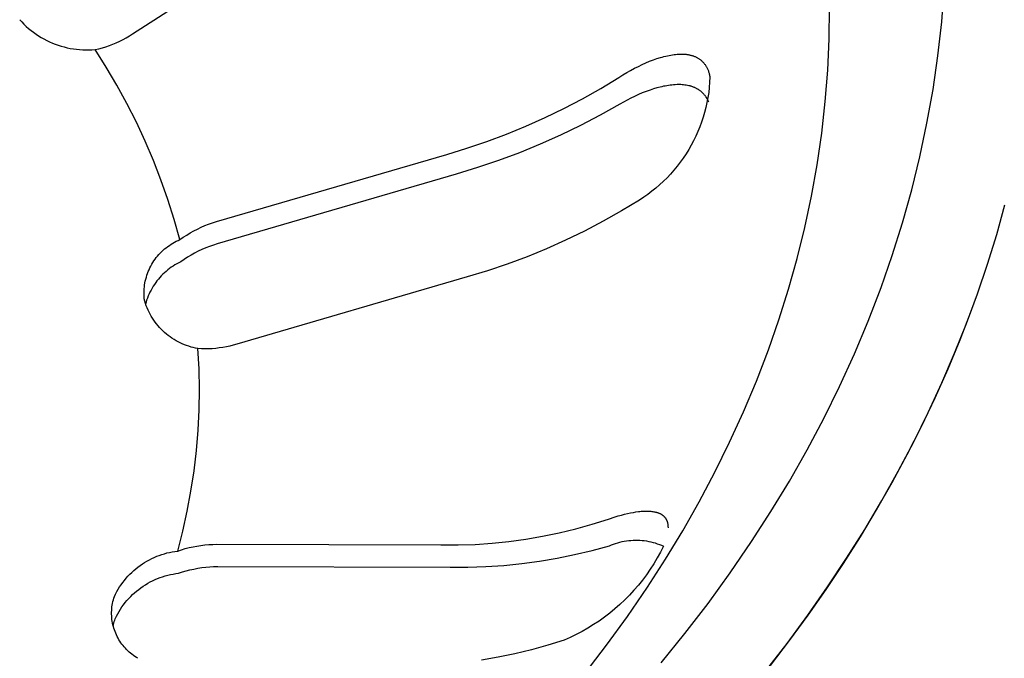
# Model space of a CAD drawing. Units: millimetres. Extents: x -928 to 1214, y -667 to 454.
# Drawn here: x -653 to -639, y -552 to -543 of the extents above; entities that cross this region are included whole.
import ezdxf

# ---------------------------------------------------------------- set-up
doc = ezdxf.new("R2010")
doc.units = ezdxf.units.MM
doc.header["$MEASUREMENT"] = 0
doc.layers.add('Default', color=7, linetype='Continuous', true_color=0x000000)

msp = doc.modelspace()

# ---------------------------------------------------------------- linework, layer by layer
at = {"layer": 'Default', "color": 7, "true_color": 0xffffff}
for p, q in [((-651.123, -543.267), (-648.222, -541.381)), ((-639.473, -543.093), (-639.435, -542.612)), ((-641.092, -543.338), (-641.087, -542.887)), ((-652.749, -543.061), (-652.719, -543.094)), ((-652.719, -543.094), (-652.687, -543.126)), ((-652.687, -543.126), (-652.654, -543.157)), ((-639.527, -543.582), (-639.473, -543.093)), ((-652.654, -543.157), (-652.621, -543.186)), ((-652.621, -543.186), (-652.586, -543.215)), ((-652.586, -543.215), (-652.551, -543.242)), ((-652.551, -543.242), (-652.514, -543.268)), ((-652.514, -543.268), (-652.477, -543.293)), ((-651.168, -543.295), (-651.123, -543.267)), ((-652.477, -543.293), (-652.438, -543.316)), ((-652.438, -543.316), (-652.399, -543.339)), ((-652.399, -543.339), (-652.36, -543.359)), ((-652.36, -543.359), (-652.319, -543.379)), ((-652.319, -543.379), (-652.278, -543.397)), ((-652.278, -543.397), (-652.236, -543.413)), ((-652.236, -543.413), (-652.194, -543.428)), ((-651.457, -543.433), (-651.407, -543.414)), ((-651.407, -543.414), (-651.358, -543.393)), ((-651.358, -543.393), (-651.309, -543.371)), ((-651.309, -543.371), (-651.261, -543.347)), ((-651.261, -543.347), (-651.214, -543.322)), ((-651.214, -543.322), (-651.168, -543.295)), ((-641.113, -543.79), (-641.092, -543.338)), ((-652.194, -543.428), (-652.151, -543.442)), ((-652.151, -543.442), (-652.108, -543.454)), ((-652.108, -543.454), (-652.064, -543.465)), ((-652.064, -543.465), (-652.02, -543.474)), ((-652.02, -543.474), (-651.976, -543.482)), ((-651.976, -543.482), (-651.932, -543.488)), ((-651.932, -543.488), (-651.887, -543.492)), ((-651.887, -543.492), (-651.842, -543.495)), ((-651.842, -543.495), (-651.798, -543.497)), ((-651.798, -543.497), (-651.753, -543.496)), ((-651.753, -543.496), (-651.708, -543.495)), ((-651.708, -543.495), (-651.663, -543.492)), ((-651.663, -543.492), (-651.611, -543.479)), ((-651.502, -543.746), (-651.663, -543.492)), ((-651.611, -543.479), (-651.559, -543.466)), ((-651.559, -543.466), (-651.508, -543.45)), ((-651.508, -543.45), (-651.457, -543.433)), ((-643.351, -543.567), (-643.327, -543.564)), ((-643.327, -543.564), (-643.304, -543.561)), ((-643.304, -543.561), (-643.281, -543.559)), ((-643.281, -543.559), (-643.259, -543.558)), ((-643.259, -543.558), (-643.238, -543.557)), ((-643.238, -543.557), (-643.216, -543.557)), ((-643.216, -543.557), (-643.195, -543.557)), ((-643.195, -543.557), (-643.174, -543.558)), ((-643.174, -543.558), (-643.164, -543.559)), ((-643.164, -543.559), (-643.154, -543.56)), ((-643.154, -543.56), (-643.144, -543.561)), ((-643.144, -543.561), (-643.134, -543.563)), ((-643.134, -543.563), (-643.124, -543.564)), ((-643.124, -543.564), (-643.114, -543.566)), ((-643.114, -543.566), (-643.105, -543.568)), ((-643.841, -543.733), (-643.786, -543.706)), ((-643.786, -543.706), (-643.732, -543.682)), ((-643.732, -543.682), (-643.678, -543.66)), ((-643.678, -543.66), (-643.625, -543.64)), ((-643.625, -543.64), (-643.573, -543.622)), ((-643.573, -543.622), (-643.522, -543.606)), ((-643.522, -543.606), (-643.497, -543.599)), ((-643.497, -543.599), (-643.472, -543.592)), ((-643.472, -543.592), (-643.447, -543.586)), ((-643.447, -543.586), (-643.423, -543.58)), ((-643.423, -543.58), (-643.398, -543.575)), ((-643.398, -543.575), (-643.375, -543.571)), ((-643.375, -543.571), (-643.351, -543.567)), ((-643.105, -543.568), (-643.095, -543.57)), ((-643.095, -543.57), (-643.086, -543.572)), ((-643.086, -543.572), (-643.076, -543.575)), ((-643.076, -543.575), (-643.067, -543.577)), ((-643.067, -543.577), (-643.058, -543.58)), ((-643.058, -543.58), (-643.049, -543.583)), ((-643.049, -543.583), (-643.04, -543.586)), ((-643.04, -543.586), (-643.031, -543.59)), ((-643.031, -543.59), (-643.023, -543.593)), ((-643.023, -543.593), (-643.014, -543.597)), ((-643.014, -543.597), (-643.006, -543.601)), ((-643.006, -543.601), (-642.998, -543.605)), ((-642.998, -543.605), (-642.99, -543.61)), ((-642.99, -543.61), (-642.982, -543.614)), ((-642.982, -543.614), (-642.974, -543.619)), ((-642.974, -543.619), (-642.966, -543.624)), ((-642.966, -543.624), (-642.958, -543.629)), ((-642.958, -543.629), (-642.951, -543.635)), ((-642.951, -543.635), (-642.944, -543.64)), ((-642.944, -543.64), (-642.937, -543.646)), ((-642.937, -543.646), (-642.93, -543.652)), ((-642.93, -543.652), (-642.923, -543.658)), ((-642.923, -543.658), (-642.916, -543.665)), ((-642.916, -543.665), (-642.91, -543.672)), ((-642.91, -543.672), (-642.903, -543.679)), ((-642.903, -543.679), (-642.897, -543.686)), ((-642.897, -543.686), (-642.891, -543.693)), ((-642.891, -543.693), (-642.886, -543.701)), ((-642.886, -543.701), (-642.88, -543.708)), ((-639.598, -544.069), (-639.527, -543.582)), ((-651.349, -544.005), (-651.502, -543.746)), ((-644.066, -543.857), (-644.009, -543.823)), ((-644.009, -543.823), (-643.952, -543.791)), ((-643.952, -543.791), (-643.896, -543.761)), ((-643.896, -543.761), (-643.841, -543.733)), ((-642.88, -543.708), (-642.874, -543.717)), ((-642.874, -543.717), (-642.869, -543.725)), ((-642.869, -543.725), (-642.864, -543.733)), ((-642.864, -543.733), (-642.859, -543.742)), ((-642.859, -543.742), (-642.854, -543.751)), ((-642.854, -543.751), (-642.85, -543.76)), ((-642.85, -543.76), (-642.845, -543.77)), ((-642.845, -543.77), (-642.841, -543.779)), ((-642.841, -543.779), (-642.837, -543.789)), ((-642.837, -543.789), (-642.833, -543.8)), ((-642.833, -543.8), (-642.83, -543.81)), ((-642.83, -543.81), (-642.826, -543.821)), ((-642.826, -543.821), (-642.823, -543.832)), ((-642.823, -543.832), (-642.82, -543.843)), ((-642.82, -543.843), (-642.817, -543.854)), ((-641.149, -544.24), (-641.113, -543.79)), ((-644.381, -544.05), (-644.123, -543.893)), ((-644.123, -543.893), (-644.066, -543.857)), ((-642.814, -543.963), (-642.82, -544.036)), ((-642.817, -543.854), (-642.815, -543.866)), ((-642.815, -543.866), (-642.812, -543.878)), ((-642.81, -543.89), (-642.814, -543.963)), ((-642.812, -543.878), (-642.81, -543.89)), ((-651.205, -544.27), (-651.349, -544.005)), ((-644.644, -544.199), (-644.381, -544.05)), ((-643.785, -544.117), (-643.84, -544.141)), ((-643.728, -544.095), (-643.785, -544.117)), ((-643.671, -544.075), (-643.728, -544.095)), ((-643.624, -544.059), (-643.671, -544.075)), ((-643.577, -544.045), (-643.624, -544.059)), ((-643.529, -544.032), (-643.577, -544.045)), ((-643.505, -544.027), (-643.529, -544.032)), ((-643.48, -544.021), (-643.505, -544.027)), ((-643.456, -544.017), (-643.48, -544.021)), ((-643.432, -544.012), (-643.456, -544.017)), ((-643.407, -544.008), (-643.432, -544.012)), ((-643.383, -544.005), (-643.407, -544.008)), ((-643.358, -544.002), (-643.383, -544.005)), ((-643.334, -544), (-643.358, -544.002)), ((-643.309, -543.998), (-643.334, -544)), ((-643.284, -543.997), (-643.309, -543.998)), ((-643.265, -543.997), (-643.284, -543.997)), ((-643.246, -543.997), (-643.265, -543.997)), ((-643.227, -543.997), (-643.246, -543.997)), ((-643.208, -543.998), (-643.227, -543.997)), ((-643.189, -544), (-643.208, -543.998)), ((-643.17, -544.002), (-643.189, -544)), ((-643.151, -544.005), (-643.17, -544.002)), ((-643.132, -544.008), (-643.151, -544.005)), ((-643.115, -544.012), (-643.132, -544.008)), ((-643.106, -544.014), (-643.115, -544.012)), ((-643.097, -544.016), (-643.106, -544.014)), ((-643.088, -544.018), (-643.097, -544.016)), ((-643.08, -544.021), (-643.088, -544.018)), ((-643.071, -544.024), (-643.08, -544.021)), ((-643.063, -544.027), (-643.071, -544.024)), ((-643.054, -544.03), (-643.063, -544.027)), ((-643.046, -544.033), (-643.054, -544.03)), ((-643.037, -544.036), (-643.046, -544.033)), ((-643.029, -544.04), (-643.037, -544.036)), ((-643.021, -544.044), (-643.029, -544.04)), ((-643.013, -544.048), (-643.021, -544.044)), ((-643.005, -544.052), (-643.013, -544.048)), ((-642.997, -544.056), (-643.005, -544.052)), ((-642.99, -544.06), (-642.997, -544.056)), ((-642.983, -544.064), (-642.99, -544.06)), ((-642.976, -544.068), (-642.983, -544.064)), ((-642.969, -544.073), (-642.976, -544.068)), ((-642.963, -544.077), (-642.969, -544.073)), ((-642.956, -544.082), (-642.963, -544.077)), ((-642.95, -544.087), (-642.956, -544.082)), ((-642.943, -544.092), (-642.95, -544.087)), ((-642.937, -544.097), (-642.943, -544.092)), ((-642.931, -544.102), (-642.937, -544.097)), ((-642.925, -544.107), (-642.931, -544.102)), ((-642.919, -544.113), (-642.925, -544.107)), ((-642.913, -544.118), (-642.919, -544.113)), ((-642.908, -544.124), (-642.913, -544.118)), ((-642.902, -544.13), (-642.908, -544.124)), ((-642.897, -544.136), (-642.902, -544.13)), ((-642.828, -544.109), (-642.839, -544.181)), ((-642.82, -544.036), (-642.828, -544.109)), ((-639.685, -544.553), (-639.598, -544.069)), ((-651.069, -544.538), (-651.205, -544.27)), ((-644.912, -544.34), (-644.644, -544.199)), ((-644.057, -544.249), (-644.109, -544.279)), ((-644.004, -544.22), (-644.057, -544.249)), ((-643.95, -544.192), (-644.004, -544.22)), ((-643.895, -544.166), (-643.95, -544.192)), ((-643.84, -544.141), (-643.895, -544.166)), ((-642.891, -544.142), (-642.897, -544.136)), ((-642.886, -544.148), (-642.891, -544.142)), ((-642.881, -544.155), (-642.886, -544.148)), ((-642.876, -544.161), (-642.881, -544.155)), ((-642.871, -544.168), (-642.876, -544.161)), ((-642.866, -544.175), (-642.871, -544.168)), ((-642.853, -544.253), (-642.869, -544.325)), ((-642.862, -544.182), (-642.866, -544.175)), ((-642.857, -544.189), (-642.862, -544.182)), ((-642.853, -544.196), (-642.857, -544.189)), ((-642.839, -544.181), (-642.853, -544.253)), ((-642.849, -544.203), (-642.853, -544.196)), ((-642.845, -544.21), (-642.849, -544.203)), ((-642.841, -544.218), (-642.845, -544.21)), ((-642.837, -544.225), (-642.841, -544.218)), ((-642.834, -544.232), (-642.837, -544.225)), ((-642.83, -544.24), (-642.834, -544.232)), ((-642.827, -544.248), (-642.83, -544.24)), ((-641.2, -544.697), (-641.149, -544.24)), ((-645.184, -544.472), (-644.912, -544.34)), ((-644.109, -544.279), (-644.389, -544.436)), ((-642.887, -544.396), (-642.907, -544.466)), ((-642.869, -544.325), (-642.887, -544.396)), ((-650.942, -544.811), (-651.069, -544.538)), ((-645.46, -544.595), (-645.184, -544.472)), ((-644.389, -544.436), (-644.674, -544.585)), ((-642.93, -544.535), (-642.956, -544.604)), ((-642.907, -544.466), (-642.93, -544.535)), ((-639.787, -545.035), (-639.685, -544.553)), ((-645.74, -544.71), (-645.46, -544.595)), ((-644.674, -544.585), (-644.963, -544.724)), ((-642.983, -544.672), (-643.013, -544.739)), ((-642.956, -544.604), (-642.983, -544.672)), ((-641.267, -545.152), (-641.2, -544.697)), ((-650.824, -545.088), (-650.942, -544.811)), ((-646.31, -544.913), (-646.023, -544.816)), ((-646.023, -544.816), (-645.74, -544.71)), ((-644.963, -544.724), (-645.256, -544.855)), ((-643.045, -544.804), (-643.079, -544.869)), ((-643.013, -544.739), (-643.045, -544.804)), ((-646.599, -545.001), (-646.31, -544.913)), ((-645.553, -544.977), (-645.854, -545.089)), ((-645.256, -544.855), (-645.553, -544.977)), ((-643.116, -544.933), (-643.154, -544.995)), ((-643.079, -544.869), (-643.116, -544.933)), ((-650.715, -545.368), (-650.824, -545.088)), ((-649.916, -545.97), (-646.599, -545.001)), ((-645.854, -545.089), (-646.158, -545.192)), ((-643.238, -545.115), (-643.282, -545.173)), ((-643.195, -545.056), (-643.238, -545.115)), ((-643.154, -544.995), (-643.195, -545.056)), ((-639.905, -545.513), (-639.787, -545.035)), ((-646.158, -545.192), (-646.465, -545.286)), ((-643.329, -545.23), (-643.378, -545.284)), ((-643.282, -545.173), (-643.329, -545.23)), ((-641.348, -545.605), (-641.267, -545.152)), ((-650.615, -545.652), (-650.715, -545.368)), ((-646.465, -545.286), (-649.904, -546.291)), ((-643.48, -545.389), (-643.534, -545.439)), ((-643.428, -545.338), (-643.48, -545.389)), ((-643.378, -545.284), (-643.428, -545.338)), ((-643.646, -545.533), (-643.705, -545.577)), ((-643.589, -545.487), (-643.646, -545.533)), ((-643.534, -545.439), (-643.589, -545.487)), ((-640.037, -545.987), (-639.905, -545.513)), ((-650.524, -545.939), (-650.615, -545.652)), ((-643.826, -545.659), (-644.084, -545.816)), ((-643.764, -545.619), (-643.826, -545.659)), ((-643.705, -545.577), (-643.764, -545.619)), ((-641.444, -546.055), (-641.348, -545.605)), ((-644.084, -545.816), (-644.348, -545.965)), ((-638.681, -546.154), (-638.562, -545.726)), ((-650.442, -546.229), (-650.524, -545.939)), ((-649.972, -545.988), (-649.916, -545.97)), ((-644.348, -545.965), (-644.616, -546.106)), ((-650.294, -546.132), (-650.242, -546.104)), ((-650.242, -546.104), (-650.19, -546.077)), ((-650.19, -546.077), (-650.137, -546.052)), ((-650.137, -546.052), (-650.083, -546.028)), ((-650.083, -546.028), (-650.028, -546.007)), ((-650.028, -546.007), (-649.972, -545.988)), ((-644.616, -546.106), (-644.888, -546.238)), ((-641.554, -546.502), (-641.444, -546.055)), ((-640.185, -546.457), (-640.037, -545.987)), ((-650.52, -546.266), (-650.494, -546.253)), ((-650.494, -546.253), (-650.468, -546.241)), ((-650.468, -546.241), (-650.442, -546.229)), ((-650.442, -546.229), (-650.394, -546.195)), ((-650.394, -546.195), (-650.344, -546.163)), ((-650.344, -546.163), (-650.294, -546.132)), ((-644.888, -546.238), (-645.164, -546.361)), ((-638.813, -546.582), (-638.681, -546.154)), ((-650.705, -546.403), (-650.684, -546.383)), ((-650.684, -546.383), (-650.662, -546.364)), ((-650.662, -546.364), (-650.64, -546.346)), ((-650.64, -546.346), (-650.617, -546.328)), ((-650.617, -546.328), (-650.594, -546.312)), ((-650.594, -546.312), (-650.57, -546.296)), ((-650.57, -546.296), (-650.545, -546.281)), ((-650.545, -546.281), (-650.52, -546.266)), ((-650.178, -546.397), (-650.23, -546.424)), ((-650.124, -546.372), (-650.178, -546.397)), ((-650.07, -546.349), (-650.124, -546.372)), ((-650.015, -546.328), (-650.07, -546.349)), ((-649.96, -546.308), (-650.015, -546.328)), ((-649.904, -546.291), (-649.96, -546.308)), ((-645.164, -546.361), (-645.444, -546.476)), ((-650.831, -546.56), (-650.816, -546.536)), ((-650.816, -546.536), (-650.799, -546.512)), ((-650.799, -546.512), (-650.782, -546.489)), ((-650.782, -546.489), (-650.764, -546.467)), ((-650.764, -546.467), (-650.745, -546.445)), ((-650.745, -546.445), (-650.725, -546.424)), ((-650.725, -546.424), (-650.705, -546.403)), ((-650.381, -546.516), (-650.43, -546.549)), ((-650.332, -546.483), (-650.381, -546.516)), ((-650.282, -546.453), (-650.332, -546.483)), ((-650.23, -546.424), (-650.282, -546.453)), ((-645.444, -546.476), (-645.728, -546.582)), ((-641.679, -546.945), (-641.554, -546.502)), ((-640.346, -546.921), (-640.185, -546.457)), ((-650.897, -546.688), (-650.886, -546.662)), ((-650.886, -546.662), (-650.873, -546.636)), ((-650.873, -546.636), (-650.86, -546.61)), ((-650.86, -546.61), (-650.846, -546.585)), ((-650.846, -546.585), (-650.831, -546.56)), ((-650.617, -546.666), (-650.642, -546.686)), ((-650.592, -546.646), (-650.617, -546.666)), ((-650.566, -546.628), (-650.592, -546.646)), ((-650.54, -546.61), (-650.566, -546.628)), ((-650.513, -546.594), (-650.54, -546.61)), ((-650.486, -546.578), (-650.513, -546.594)), ((-650.458, -546.563), (-650.486, -546.578)), ((-650.43, -546.549), (-650.458, -546.563)), ((-646.015, -546.679), (-646.304, -546.767)), ((-645.728, -546.582), (-646.015, -546.679)), ((-638.958, -547.01), (-638.813, -546.582)), ((-650.945, -546.854), (-650.94, -546.826)), ((-650.94, -546.826), (-650.933, -546.798)), ((-650.933, -546.798), (-650.925, -546.77)), ((-650.925, -546.77), (-650.917, -546.743)), ((-650.917, -546.743), (-650.907, -546.715)), ((-650.907, -546.715), (-650.897, -546.688)), ((-650.772, -546.823), (-650.791, -546.848)), ((-650.752, -546.798), (-650.772, -546.823)), ((-650.732, -546.774), (-650.752, -546.798)), ((-650.71, -546.751), (-650.732, -546.774)), ((-650.688, -546.729), (-650.71, -546.751)), ((-650.665, -546.707), (-650.688, -546.729)), ((-650.642, -546.686), (-650.665, -546.707)), ((-646.304, -546.767), (-649.624, -547.737)), ((-650.959, -546.969), (-650.957, -546.94)), ((-650.959, -546.998), (-650.959, -546.969)), ((-650.957, -546.94), (-650.954, -546.911)), ((-650.954, -546.911), (-650.95, -546.883)), ((-650.95, -546.883), (-650.945, -546.854)), ((-650.858, -546.955), (-650.873, -546.984)), ((-650.843, -546.928), (-650.858, -546.955)), ((-650.826, -546.901), (-650.843, -546.928)), ((-650.809, -546.874), (-650.826, -546.901)), ((-650.791, -546.848), (-650.809, -546.874)), ((-641.817, -547.384), (-641.679, -546.945)), ((-640.53, -547.402), (-640.346, -546.921)), ((-650.959, -547.027), (-650.959, -546.998)), ((-650.958, -547.055), (-650.959, -547.027)), ((-650.956, -547.084), (-650.958, -547.055)), ((-650.947, -547.117), (-650.956, -547.084)), ((-650.921, -547.1), (-650.93, -547.131)), ((-650.91, -547.071), (-650.921, -547.1)), ((-650.899, -547.041), (-650.91, -547.071)), ((-650.886, -547.012), (-650.899, -547.041)), ((-650.873, -546.984), (-650.886, -547.012)), ((-639.116, -547.438), (-638.958, -547.01)), ((-650.937, -547.149), (-650.947, -547.117)), ((-650.93, -547.131), (-650.938, -547.161)), ((-650.926, -547.181), (-650.937, -547.149)), ((-650.913, -547.212), (-650.926, -547.181)), ((-650.9, -547.243), (-650.913, -547.212)), ((-650.886, -547.273), (-650.9, -547.243)), ((-639.207, -547.672), (-639.043, -547.247)), ((-650.87, -547.303), (-650.886, -547.273)), ((-650.854, -547.333), (-650.87, -547.303)), ((-650.836, -547.362), (-650.854, -547.333)), ((-650.818, -547.39), (-650.836, -547.362)), ((-650.798, -547.417), (-650.818, -547.39)), ((-641.968, -547.819), (-641.817, -547.384)), ((-650.778, -547.444), (-650.798, -547.417)), ((-650.756, -547.47), (-650.778, -547.444)), ((-650.734, -547.496), (-650.756, -547.47)), ((-650.711, -547.52), (-650.734, -547.496)), ((-650.687, -547.544), (-650.711, -547.52)), ((-640.729, -547.876), (-640.53, -547.402)), ((-639.287, -547.866), (-639.116, -547.438)), ((-650.662, -547.567), (-650.687, -547.544)), ((-650.637, -547.589), (-650.662, -547.567)), ((-650.61, -547.61), (-650.637, -547.589)), ((-650.583, -547.63), (-650.61, -547.61)), ((-650.556, -547.649), (-650.583, -547.63)), ((-650.527, -547.667), (-650.556, -547.649)), ((-650.498, -547.685), (-650.527, -547.667)), ((-639.381, -548.092), (-639.207, -547.672)), ((-650.469, -547.701), (-650.498, -547.685)), ((-650.439, -547.716), (-650.469, -547.701)), ((-650.408, -547.73), (-650.439, -547.716)), ((-650.377, -547.743), (-650.408, -547.73)), ((-650.346, -547.755), (-650.377, -547.743)), ((-650.314, -547.766), (-650.346, -547.755)), ((-650.281, -547.776), (-650.314, -547.766)), ((-650.249, -547.785), (-650.281, -547.776)), ((-650.216, -547.792), (-650.249, -547.785)), ((-650.183, -547.798), (-650.216, -547.792)), ((-650.132, -547.801), (-650.183, -547.798)), ((-650.167, -548.092), (-650.183, -547.798)), ((-650.08, -547.802), (-650.132, -547.801)), ((-650.029, -547.802), (-650.08, -547.802)), ((-649.977, -547.8), (-650.029, -547.802)), ((-649.926, -547.796), (-649.977, -547.8)), ((-649.875, -547.79), (-649.926, -547.796)), ((-649.824, -547.783), (-649.875, -547.79)), ((-649.773, -547.774), (-649.824, -547.783)), ((-649.723, -547.763), (-649.773, -547.774)), ((-649.673, -547.751), (-649.723, -547.763)), ((-649.624, -547.737), (-649.673, -547.751)), ((-642.14, -548.268), (-641.968, -547.819)), ((-640.943, -548.344), (-640.729, -547.876)), ((-639.47, -548.292), (-639.287, -547.866)), ((-650.162, -548.387), (-650.167, -548.092)), ((-639.566, -548.508), (-639.381, -548.092)), ((-642.327, -548.711), (-642.14, -548.268)), ((-641.17, -548.805), (-640.943, -548.344)), ((-639.666, -548.718), (-639.47, -548.292)), ((-650.166, -548.681), (-650.162, -548.387)), ((-639.762, -548.919), (-639.566, -548.508)), ((-650.181, -548.975), (-650.166, -548.681)), ((-642.526, -549.148), (-642.327, -548.711)), ((-641.411, -549.259), (-641.17, -548.805)), ((-639.876, -549.142), (-639.666, -548.718)), ((-639.968, -549.325), (-639.762, -548.919)), ((-650.205, -549.269), (-650.181, -548.975)), ((-642.739, -549.579), (-642.526, -549.148)), ((-640.098, -549.565), (-639.876, -549.142)), ((-650.239, -549.561), (-650.205, -549.269)), ((-641.665, -549.707), (-641.411, -549.259)), ((-640.184, -549.726), (-639.968, -549.325)), ((-650.283, -549.852), (-650.239, -549.561)), ((-642.964, -550.004), (-642.739, -549.579)), ((-640.333, -549.985), (-640.098, -549.565)), ((-641.931, -550.147), (-641.665, -549.707)), ((-640.41, -550.121), (-640.184, -549.726)), ((-650.337, -550.142), (-650.283, -549.852)), ((-643.202, -550.422), (-642.964, -550.004)), ((-640.581, -550.403), (-640.333, -549.985)), ((-650.401, -550.429), (-650.337, -550.142)), ((-644.271, -550.255), (-644.177, -550.224)), ((-644.177, -550.224), (-644.13, -550.209)), ((-644.13, -550.209), (-644.082, -550.196)), ((-644.082, -550.196), (-644.04, -550.185)), ((-644.04, -550.185), (-643.998, -550.175)), ((-643.998, -550.175), (-643.955, -550.166)), ((-643.955, -550.166), (-643.912, -550.158)), ((-643.912, -550.158), (-643.875, -550.152)), ((-643.875, -550.152), (-643.837, -550.147)), ((-643.837, -550.147), (-643.818, -550.145)), ((-643.818, -550.145), (-643.799, -550.143)), ((-643.799, -550.143), (-643.78, -550.142)), ((-643.78, -550.142), (-643.761, -550.141)), ((-643.761, -550.141), (-643.745, -550.14)), ((-643.745, -550.14), (-643.728, -550.14)), ((-643.728, -550.14), (-643.712, -550.14)), ((-643.712, -550.14), (-643.696, -550.141)), ((-643.696, -550.141), (-643.679, -550.142)), ((-643.679, -550.142), (-643.663, -550.143)), ((-643.663, -550.143), (-643.647, -550.145)), ((-643.647, -550.145), (-643.63, -550.147)), ((-643.63, -550.147), (-643.618, -550.149)), ((-643.618, -550.149), (-643.605, -550.151)), ((-643.605, -550.151), (-643.593, -550.154)), ((-643.593, -550.154), (-643.581, -550.157)), ((-643.581, -550.157), (-643.575, -550.159)), ((-643.575, -550.159), (-643.569, -550.16)), ((-643.569, -550.16), (-643.563, -550.162)), ((-643.563, -550.162), (-643.557, -550.164)), ((-643.557, -550.164), (-643.551, -550.167)), ((-643.551, -550.167), (-643.545, -550.169)), ((-643.545, -550.169), (-643.539, -550.171)), ((-643.539, -550.171), (-643.533, -550.174)), ((-643.533, -550.174), (-643.529, -550.176)), ((-643.529, -550.176), (-643.524, -550.179)), ((-643.524, -550.179), (-643.519, -550.181)), ((-643.519, -550.181), (-643.514, -550.184)), ((-643.514, -550.184), (-643.51, -550.186)), ((-643.51, -550.186), (-643.505, -550.189)), ((-643.505, -550.189), (-643.501, -550.192)), ((-643.501, -550.192), (-643.496, -550.195)), ((-643.496, -550.195), (-643.492, -550.198)), ((-643.492, -550.198), (-643.488, -550.202)), ((-643.488, -550.202), (-643.483, -550.205)), ((-643.483, -550.205), (-643.479, -550.208)), ((-643.479, -550.208), (-643.475, -550.212)), ((-643.475, -550.212), (-643.472, -550.216)), ((-643.472, -550.216), (-643.468, -550.219)), ((-643.468, -550.219), (-643.464, -550.223)), ((-643.464, -550.223), (-643.461, -550.227)), ((-643.461, -550.227), (-643.458, -550.231)), ((-642.21, -550.579), (-641.931, -550.147)), ((-640.644, -550.511), (-640.41, -550.121)), ((-644.741, -550.394), (-644.505, -550.328)), ((-644.505, -550.328), (-644.271, -550.255)), ((-643.458, -550.231), (-643.455, -550.235)), ((-643.455, -550.235), (-643.452, -550.239)), ((-643.452, -550.239), (-643.449, -550.243)), ((-643.449, -550.243), (-643.446, -550.248)), ((-643.446, -550.248), (-643.443, -550.252)), ((-643.443, -550.252), (-643.441, -550.256)), ((-643.441, -550.256), (-643.439, -550.261)), ((-643.439, -550.261), (-643.436, -550.265)), ((-643.436, -550.265), (-643.434, -550.27)), ((-643.434, -550.27), (-643.432, -550.274)), ((-643.432, -550.274), (-643.43, -550.279)), ((-643.43, -550.279), (-643.428, -550.284)), ((-643.428, -550.284), (-643.427, -550.289)), ((-643.427, -550.289), (-643.425, -550.294)), ((-643.425, -550.294), (-643.423, -550.299)), ((-643.423, -550.299), (-643.422, -550.304)), ((-643.422, -550.304), (-643.42, -550.31)), ((-643.42, -550.31), (-643.419, -550.315)), ((-643.419, -550.315), (-643.418, -550.321)), ((-643.418, -550.321), (-643.417, -550.326)), ((-643.417, -550.326), (-643.416, -550.332)), ((-643.416, -550.332), (-643.416, -550.337)), ((-643.416, -550.337), (-643.415, -550.343)), ((-643.415, -550.343), (-643.414, -550.349)), ((-643.414, -550.349), (-643.414, -550.36)), ((-643.414, -550.36), (-643.413, -550.371)), ((-643.413, -550.371), (-643.413, -550.382)), ((-650.474, -550.715), (-650.401, -550.429)), ((-645.461, -550.543), (-645.219, -550.502)), ((-645.219, -550.502), (-644.979, -550.452)), ((-644.979, -550.452), (-644.741, -550.394)), ((-643.451, -550.833), (-643.202, -550.422)), ((-640.887, -550.893), (-640.644, -550.511)), ((-640.842, -550.819), (-640.581, -550.403)), ((-650.309, -550.666), (-650.253, -550.653)), ((-650.253, -550.653), (-650.196, -550.643)), ((-650.196, -550.643), (-650.14, -550.634)), ((-650.14, -550.634), (-650.083, -550.627)), ((-650.083, -550.627), (-650.025, -550.622)), ((-650.025, -550.622), (-649.968, -550.619)), ((-649.968, -550.619), (-649.911, -550.617)), ((-649.911, -550.617), (-646.683, -550.628)), ((-646.683, -550.628), (-646.437, -550.627)), ((-646.437, -550.627), (-646.192, -550.619)), ((-646.192, -550.619), (-645.948, -550.602)), ((-645.948, -550.602), (-645.704, -550.576)), ((-645.704, -550.576), (-645.461, -550.543)), ((-644.507, -550.708), (-644.258, -550.641)), ((-644.258, -550.641), (-644.228, -550.628)), ((-644.228, -550.628), (-644.198, -550.616)), ((-644.198, -550.616), (-644.168, -550.606)), ((-644.168, -550.606), (-644.137, -550.596)), ((-644.137, -550.596), (-644.106, -550.587)), ((-644.106, -550.587), (-644.075, -550.58)), ((-644.075, -550.58), (-644.043, -550.573)), ((-644.043, -550.573), (-644.012, -550.568)), ((-644.012, -550.568), (-643.98, -550.564)), ((-643.98, -550.564), (-643.948, -550.561)), ((-643.948, -550.561), (-643.916, -550.559)), ((-643.916, -550.559), (-643.884, -550.558)), ((-643.884, -550.558), (-643.851, -550.558)), ((-643.851, -550.558), (-643.819, -550.559)), ((-643.819, -550.559), (-643.787, -550.562)), ((-643.787, -550.562), (-643.755, -550.565)), ((-643.755, -550.565), (-643.723, -550.57)), ((-643.723, -550.57), (-643.692, -550.576)), ((-643.692, -550.576), (-643.66, -550.582)), ((-643.66, -550.582), (-643.629, -550.59)), ((-643.629, -550.59), (-643.598, -550.599)), ((-643.598, -550.599), (-643.568, -550.609)), ((-643.568, -550.609), (-643.538, -550.62)), ((-643.538, -550.62), (-643.508, -550.632)), ((-643.478, -550.646), (-643.522, -550.731)), ((-643.508, -550.632), (-643.478, -550.646)), ((-642.517, -551.029), (-642.21, -550.579)), ((-650.812, -550.807), (-650.776, -550.791)), ((-650.776, -550.791), (-650.74, -550.777)), ((-650.74, -550.777), (-650.703, -550.765)), ((-650.703, -550.765), (-650.666, -550.753)), ((-650.666, -550.753), (-650.628, -550.743)), ((-650.628, -550.743), (-650.59, -550.734)), ((-650.59, -550.734), (-650.552, -550.726)), ((-650.552, -550.726), (-650.513, -550.72)), ((-650.513, -550.72), (-650.474, -550.715)), ((-650.474, -550.715), (-650.42, -550.697)), ((-650.42, -550.697), (-650.365, -550.68)), ((-650.365, -550.68), (-650.309, -550.666)), ((-645.011, -550.818), (-644.758, -550.767)), ((-644.758, -550.767), (-644.507, -550.708)), ((-643.522, -550.731), (-643.568, -550.815)), ((-651.047, -550.947), (-651.015, -550.923)), ((-651.015, -550.923), (-650.983, -550.901)), ((-650.983, -550.901), (-650.95, -550.88)), ((-650.95, -550.88), (-650.917, -550.86)), ((-650.917, -550.86), (-650.882, -550.841)), ((-650.882, -550.841), (-650.848, -550.823)), ((-650.848, -550.823), (-650.812, -550.807)), ((-649.956, -550.939), (-649.898, -550.938)), ((-649.898, -550.938), (-646.552, -550.949)), ((-646.294, -550.948), (-646.036, -550.938)), ((-646.036, -550.938), (-645.778, -550.921)), ((-645.778, -550.921), (-645.521, -550.895)), ((-645.521, -550.895), (-645.266, -550.86)), ((-645.266, -550.86), (-645.011, -550.818)), ((-643.711, -551.237), (-643.451, -550.833)), ((-643.617, -550.897), (-643.669, -550.978)), ((-643.568, -550.815), (-643.617, -550.897)), ((-641.138, -551.269), (-640.887, -550.893)), ((-641.116, -551.231), (-640.842, -550.819)), ((-651.216, -551.108), (-651.19, -551.078)), ((-651.19, -551.078), (-651.163, -551.05)), ((-651.163, -551.05), (-651.136, -551.023)), ((-651.136, -551.023), (-651.107, -550.996)), ((-651.107, -550.996), (-651.077, -550.971)), ((-651.077, -550.971), (-651.047, -550.947)), ((-650.691, -551.085), (-650.653, -551.073)), ((-650.653, -551.073), (-650.616, -551.063)), ((-650.616, -551.063), (-650.577, -551.054)), ((-650.577, -551.054), (-650.539, -551.046)), ((-650.539, -551.046), (-650.501, -551.04)), ((-650.501, -551.04), (-650.462, -551.035)), ((-650.462, -551.035), (-650.407, -551.017)), ((-650.407, -551.017), (-650.352, -551.001)), ((-650.352, -551.001), (-650.297, -550.986)), ((-650.297, -550.986), (-650.241, -550.974)), ((-650.241, -550.974), (-650.184, -550.963)), ((-650.184, -550.963), (-650.127, -550.954)), ((-650.127, -550.954), (-650.07, -550.947)), ((-650.07, -550.947), (-650.013, -550.942)), ((-650.013, -550.942), (-649.956, -550.939)), ((-646.552, -550.949), (-646.294, -550.948)), ((-643.724, -551.056), (-643.781, -551.133)), ((-643.669, -550.978), (-643.724, -551.056)), ((-642.837, -551.469), (-642.517, -551.029)), ((-651.31, -551.233), (-651.288, -551.2)), ((-651.288, -551.2), (-651.265, -551.169)), ((-651.265, -551.169), (-651.241, -551.138)), ((-651.241, -551.138), (-651.216, -551.108)), ((-651.003, -551.244), (-650.971, -551.221)), ((-650.971, -551.221), (-650.938, -551.2)), ((-650.938, -551.2), (-650.904, -551.18)), ((-650.904, -551.18), (-650.87, -551.161)), ((-650.87, -551.161), (-650.835, -551.144)), ((-650.835, -551.144), (-650.8, -551.127)), ((-650.8, -551.127), (-650.764, -551.112)), ((-650.764, -551.112), (-650.727, -551.098)), ((-650.727, -551.098), (-650.691, -551.085)), ((-643.841, -551.208), (-643.904, -551.28)), ((-643.781, -551.133), (-643.841, -551.208)), ((-651.386, -551.369), (-651.368, -551.334)), ((-651.368, -551.334), (-651.35, -551.3)), ((-651.35, -551.3), (-651.331, -551.266)), ((-651.331, -551.266), (-651.31, -551.233)), ((-651.151, -551.37), (-651.123, -551.343)), ((-651.123, -551.343), (-651.094, -551.317)), ((-651.094, -551.317), (-651.065, -551.291)), ((-651.065, -551.291), (-651.034, -551.267)), ((-651.034, -551.267), (-651.003, -551.244)), ((-643.969, -551.351), (-644.036, -551.419)), ((-643.999, -551.657), (-643.711, -551.237)), ((-643.904, -551.28), (-643.969, -551.351)), ((-641.402, -551.64), (-641.116, -551.231)), ((-641.397, -551.639), (-641.138, -551.269)), ((-651.42, -551.52), (-651.416, -551.495)), ((-651.416, -551.495), (-651.412, -551.469)), ((-651.412, -551.469), (-651.407, -551.444)), ((-651.407, -551.444), (-651.4, -551.419)), ((-651.4, -551.419), (-651.393, -551.394)), ((-651.393, -551.394), (-651.386, -551.369)), ((-651.276, -551.521), (-651.253, -551.489)), ((-651.253, -551.489), (-651.229, -551.458)), ((-651.229, -551.458), (-651.204, -551.428)), ((-651.204, -551.428), (-651.178, -551.399)), ((-651.178, -551.399), (-651.151, -551.37)), ((-644.106, -551.485), (-644.178, -551.548)), ((-644.036, -551.419), (-644.106, -551.485)), ((-643.17, -551.901), (-642.837, -551.469)), ((-651.425, -551.598), (-651.424, -551.572)), ((-651.425, -551.624), (-651.425, -551.598)), ((-651.424, -551.649), (-651.425, -551.624)), ((-651.424, -551.572), (-651.422, -551.546)), ((-651.422, -551.546), (-651.42, -551.52)), ((-651.356, -551.655), (-651.338, -551.62)), ((-651.338, -551.62), (-651.318, -551.586)), ((-651.318, -551.586), (-651.297, -551.553)), ((-651.297, -551.553), (-651.276, -551.521)), ((-644.252, -551.609), (-644.328, -551.667)), ((-644.178, -551.548), (-644.252, -551.609)), ((-641.7, -552.045), (-641.402, -551.64)), ((-641.665, -552.003), (-641.397, -551.639)), ((-651.422, -551.675), (-651.424, -551.649)), ((-651.42, -551.701), (-651.422, -551.675)), ((-651.416, -551.727), (-651.42, -551.701)), ((-651.411, -551.752), (-651.416, -551.727)), ((-651.406, -551.777), (-651.411, -551.752)), ((-651.4, -551.802), (-651.406, -551.777)), ((-651.403, -551.796), (-651.399, -551.774)), ((-651.399, -551.774), (-651.393, -551.753)), ((-651.393, -551.753), (-651.387, -551.732)), ((-651.387, -551.732), (-651.38, -551.711)), ((-651.38, -551.711), (-651.373, -551.69)), ((-651.373, -551.69), (-651.356, -551.655)), ((-644.486, -551.775), (-644.567, -551.826)), ((-644.406, -551.723), (-644.486, -551.775)), ((-644.328, -551.667), (-644.406, -551.723)), ((-644.298, -552.069), (-643.999, -551.657)), ((-651.393, -551.827), (-651.4, -551.802)), ((-651.385, -551.852), (-651.393, -551.827)), ((-651.376, -551.876), (-651.385, -551.852)), ((-651.366, -551.9), (-651.376, -551.876)), ((-651.356, -551.924), (-651.366, -551.9)), ((-651.345, -551.947), (-651.356, -551.924)), ((-644.736, -551.917), (-644.822, -551.959)), ((-644.651, -551.873), (-644.736, -551.917)), ((-644.567, -551.826), (-644.651, -551.873)), ((-643.513, -552.324), (-643.17, -551.901)), ((-651.333, -551.97), (-651.345, -551.947)), ((-651.32, -551.992), (-651.333, -551.97)), ((-651.306, -552.014), (-651.32, -551.992)), ((-651.292, -552.036), (-651.306, -552.014)), ((-651.277, -552.057), (-651.292, -552.036)), ((-651.261, -552.077), (-651.277, -552.057)), ((-645.144, -552.071), (-645.38, -552.136)), ((-644.91, -551.997), (-645.144, -552.071)), ((-644.822, -551.959), (-644.91, -551.997)), ((-644.609, -552.473), (-644.298, -552.069)), ((-642.011, -552.446), (-641.7, -552.045)), ((-641.94, -552.362), (-641.665, -552.003)), ((-651.244, -552.097), (-651.261, -552.077)), ((-651.227, -552.116), (-651.244, -552.097)), ((-651.209, -552.135), (-651.227, -552.116)), ((-651.191, -552.153), (-651.209, -552.135)), ((-651.172, -552.171), (-651.191, -552.153)), ((-651.152, -552.187), (-651.172, -552.171)), ((-651.132, -552.203), (-651.152, -552.187)), ((-651.111, -552.219), (-651.132, -552.203)), ((-645.619, -552.194), (-645.859, -552.244)), ((-645.38, -552.136), (-645.619, -552.194)), ((-651.09, -552.233), (-651.111, -552.219)), ((-651.068, -552.247), (-651.09, -552.233)), ((-651.046, -552.26), (-651.068, -552.247)), ((-645.859, -552.244), (-646.101, -552.285))]:
    msp.add_line(p, q, dxfattribs=at)

doc.saveas('drawing.dxf')
